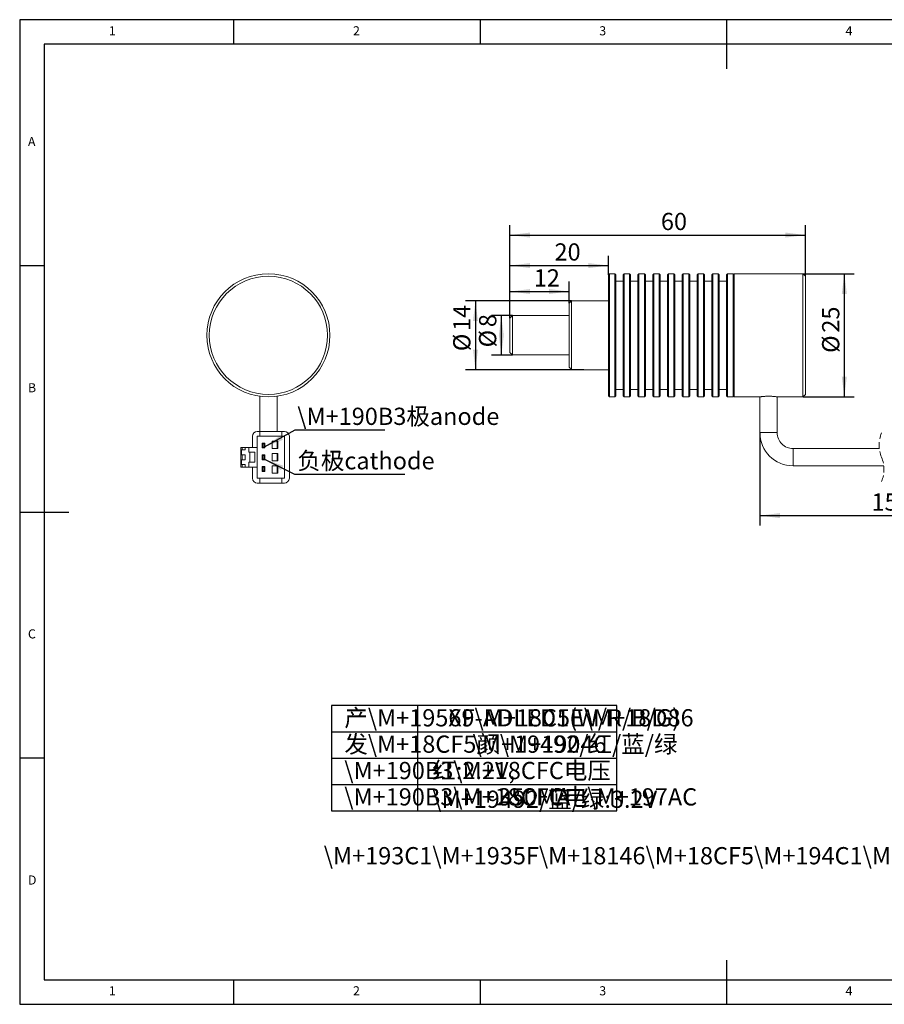
# Model space of a CAD drawing. Units: millimetres. Extents: x 5 to 486, y 5 to 205.
# Drawn here: x 5 to 181, y 5 to 205 of the extents above; entities that cross this region are included whole.
import ezdxf

# ---------------------------------------------------------------- set-up
doc = ezdxf.new("R2010")
doc.units = ezdxf.units.MM
doc.linetypes.add('HIDDEN', pattern=[1.905, 1.27, -0.635])
doc.layers.add('10', color=7, linetype='Continuous')
doc.layers.add('图纸', color=8, linetype='Continuous')
doc.styles.add('SLDTEXTSTYLE0', font='TXT', dxfattribs={"width": 0.7, "bigfont": 'bigfont'})
doc.styles.add('SLDTEXTSTYLE1', font='TXT', dxfattribs={"width": 0.75})
doc.styles.add('SLDTEXTSTYLE2', font='TXT', dxfattribs={"width": 0.7})
doc.dimstyles.new('SLDDIMSTYLE0', dxfattribs={"dimtxt": 3.5, "dimasz": 4.08, "dimexe": 0, "dimexo": 0.0625, "dimgap": 0.875, "dimtad": 2, "dimrnd": 1e-09, "dimzin": 12, "dimdsep": 46, "dimtxsty": 'SLDTEXTSTYLE2', "dimsah": 1, "dimcen": 0.09, "dimadec": 0, "dimazin": 3, "dimtfac": 1, "dimtofl": 0, "dimtmove": 0, "dimatfit": 3, "dimfxl": 0, "dimfrac": 2, "dimtolj": 1, "dimtzin": 12, "dimarcsym": 0})

# ---------------------------------------------------------------- blocks, each defined once
blk = doc.blocks.new('SW_TABLEANNOTATION_0')
at = {"layer": '10', "color": 0}
for p, q in [((0, 0), (0, -21.42)), ((57.88, 0), (0, 0)), ((17.41, 0), (17.41, -21.42)), ((57.88, -21.42), (57.88, 0)), ((0, -5.36), (57.88, -5.36)), ((0, -10.71), (57.88, -10.71)), ((0, -16.07), (57.88, -16.07)), ((0, -21.42), (57.88, -21.42))]:
    blk.add_line(p, q, dxfattribs=at)
at = {"layer": '10', "color": 0, "char_height": 3.5, "attachment_point": 1}
for s, insert, style in [('产\\M+19569\\M+18C5E\\M+18D86', (2.58, -0.74), 'SLDTEXTSTYLE0'), ('XF-ADLED1(W/R/B/G)', (23.68, -0.74), 'SLDTEXTSTYLE2'), ('发\\M+18CF5颜\\M+19046', (2.58, -6.09), 'SLDTEXTSTYLE0'), ('\\M+19492/红/蓝/绿', (28.63, -6.09), 'SLDTEXTSTYLE0'), ('\\M+190B3\\M+18CFC电压', (2.58, -11.45), 'SLDTEXTSTYLE0'), ('红:2.2V, \\M+19492/蓝/绿:3.2V', (20.44, -11.45), 'SLDTEXTSTYLE0'), ('\\M+190B3\\M+18CFC电\\M+197AC', (2.58, -16.8), 'SLDTEXTSTYLE0'), ('350MA', (33.76, -16.8), 'SLDTEXTSTYLE2')]:
    blk.add_mtext(s, dxfattribs=dict(at, insert=insert, style=style))
blk = doc.blocks.new('_D')
at = {"layer": '10'}
for p, q in [((104.53, 144.39), (104.53, 163.25)), ((164.53, 152.89), (164.53, 163.25)), ((104.53, 161.25), (164.53, 161.25))]:
    blk.add_line(p, q, dxfattribs=at)
for points in [[(104.53, 161.25), (108.61, 160.74), (108.61, 161.76)], [(164.53, 161.25), (160.45, 161.76), (160.45, 160.74)]]:
    blk.add_solid(points, dxfattribs=at)
at = {"layer": '10', "insert": (135.18, 165.76), "char_height": 3.5, "attachment_point": 1, "style": 'SLDTEXTSTYLE2'}
blk.add_mtext('60', dxfattribs=at)
blk = doc.blocks.new('_D_1')
at = {"layer": '10'}
for p, q in [((104.53, 144.39), (104.53, 151.79)), ((116.53, 147.39), (116.53, 151.79)), ((104.53, 149.79), (116.53, 149.79))]:
    blk.add_line(p, q, dxfattribs=at)
for points in [[(104.53, 149.79), (108.61, 149.28), (108.61, 150.29)], [(116.53, 149.79), (112.45, 150.29), (112.45, 149.28)]]:
    blk.add_solid(points, dxfattribs=at)
at = {"layer": '10', "insert": (109.37, 154.3), "char_height": 3.5, "attachment_point": 1, "style": 'SLDTEXTSTYLE2'}
blk.add_mtext('12', dxfattribs=at)
blk = doc.blocks.new('_D_2')
at = {"layer": '10'}
for p, q in [((104.53, 144.39), (104.53, 157.06)), ((124.53, 153.19), (124.53, 157.06)), ((104.53, 155.06), (124.53, 155.06))]:
    blk.add_line(p, q, dxfattribs=at)
for points in [[(104.53, 155.06), (108.61, 154.55), (108.61, 155.56)], [(124.53, 155.06), (120.45, 155.56), (120.45, 154.55)]]:
    blk.add_solid(points, dxfattribs=at)
at = {"layer": '10', "insert": (113.58, 159.57), "char_height": 3.5, "attachment_point": 1, "style": 'SLDTEXTSTYLE2'}
blk.add_mtext('20', dxfattribs=at)
blk = doc.blocks.new('_D_3')
at = {"layer": '10'}
for p, q in [((164.03, 153.39), (174.42, 153.39)), ((172.42, 153.39), (172.42, 128.39)), ((164.03, 128.39), (174.42, 128.39))]:
    blk.add_line(p, q, dxfattribs=at)
for points in [[(172.42, 153.39), (171.91, 149.31), (172.93, 149.31)], [(172.42, 128.39), (172.93, 132.47), (171.91, 132.47)]]:
    blk.add_solid(points, dxfattribs=at)
at = {"layer": '10', "char_height": 3.5, "attachment_point": 1, "rotation": 90, "style": 'SLDTEXTSTYLE2'}
for s, insert in [('25', (167.91, 141.43)), ('%%c', (167.9, 137.32))]:
    blk.add_mtext(s, dxfattribs=dict(at, insert=insert))
blk = doc.blocks.new('_D_4')
at = {"layer": '10'}
for p, q in [((155.28, 121.13), (155.28, 102.27)), ((215.44, 110.88), (215.44, 102.27)), ((155.28, 104.27), (215.44, 104.27))]:
    blk.add_line(p, q, dxfattribs=at)
for points in [[(155.28, 104.27), (159.36, 103.76), (159.36, 104.78)], [(215.44, 104.27), (211.36, 104.78), (211.36, 103.76)]]:
    blk.add_solid(points, dxfattribs=at)
at = {"layer": '10', "insert": (177.94, 108.78), "char_height": 3.5, "attachment_point": 1, "style": 'SLDTEXTSTYLE2'}
blk.add_mtext('1500', dxfattribs=at)
blk = doc.blocks.new('_D_5')
at = {"layer": '10'}
for p, q in [((117.03, 147.89), (95.53, 147.89)), ((97.53, 147.89), (97.53, 133.89)), ((119.53, 133.89), (95.53, 133.89))]:
    blk.add_line(p, q, dxfattribs=at)
for points in [[(97.53, 147.89), (97.03, 143.81), (98.04, 143.81)], [(97.53, 133.89), (98.04, 137.97), (97.03, 137.97)]]:
    blk.add_solid(points, dxfattribs=at)
at = {"layer": '10', "char_height": 3.5, "attachment_point": 1, "rotation": 90, "style": 'SLDTEXTSTYLE2'}
for s, insert in [('14', (93.02, 141.78)), ('%%c', (93.01, 137.67))]:
    blk.add_mtext(s, dxfattribs=dict(at, insert=insert))
blk = doc.blocks.new('_D_6')
at = {"layer": '10'}
for p, q in [((105.03, 144.89), (100.78, 144.89)), ((102.78, 144.89), (102.78, 136.89)), ((105.03, 136.89), (100.78, 136.89))]:
    blk.add_line(p, q, dxfattribs=at)
for points in [[(102.78, 144.89), (102.27, 140.81), (103.29, 140.81)], [(102.78, 136.89), (103.29, 140.97), (102.27, 140.97)]]:
    blk.add_solid(points, dxfattribs=at)
at = {"layer": '10', "char_height": 3.5, "attachment_point": 1, "rotation": 90, "style": 'SLDTEXTSTYLE2'}
for s, insert in [('8', (98.27, 142.55)), ('%%c', (98.25, 138.44))]:
    blk.add_mtext(s, dxfattribs=dict(at, insert=insert))
blk = doc.blocks.new('SW_NOTE_0')
at = {"layer": '10', "color": 0}
blk.add_line((18.25, 0), (0, 0), dxfattribs=at)
at = {"layer": '10', "color": 0, "insert": (0.47, 4.59), "char_height": 3.5, "attachment_point": 1, "style": 'SLDTEXTSTYLE0'}
blk.add_mtext('\\M+190B3极anode', dxfattribs=at)
blk = doc.blocks.new('SW_NOTE_1')
at = {"layer": '10', "color": 0}
blk.add_line((22.32, 0), (0, 0), dxfattribs=at)
at = {"layer": '10', "color": 0, "insert": (0.47, 4.52), "char_height": 3.5, "attachment_point": 1, "style": 'SLDTEXTSTYLE0'}
blk.add_mtext('负极cathode', dxfattribs=at)

msp = doc.modelspace()

# ---------------------------------------------------------------- linework, layer by layer
at = {"color": 7, "linetype": 'Continuous', "lineweight": 15}
for p, q in [((124.726, 153.391), (124.526, 153.191)), ((124.526, 128.591), (124.526, 153.191)), ((125.826, 153.391), (124.726, 153.391)), ((124.726, 153.391), (124.726, 128.391)), ((126.026, 153.191), (125.826, 153.391)), ((125.826, 128.391), (125.826, 153.391)), ((126.026, 153.191), (126.026, 128.591)), ((127.726, 153.391), (127.526, 153.191)), ((127.526, 128.591), (127.526, 153.191)), ((128.826, 153.391), (127.726, 153.391)), ((127.726, 153.391), (127.726, 128.391)), ((129.026, 153.191), (128.826, 153.391)), ((128.826, 128.391), (128.826, 153.391)), ((129.026, 153.191), (129.026, 128.591)), ((130.726, 153.391), (130.526, 153.191)), ((130.526, 128.591), (130.526, 153.191)), ((131.826, 153.391), (130.726, 153.391)), ((130.726, 153.391), (130.726, 128.391)), ((132.026, 153.191), (131.826, 153.391)), ((131.826, 128.391), (131.826, 153.391)), ((132.026, 153.191), (132.026, 128.591)), ((133.726, 153.391), (133.526, 153.191)), ((133.526, 128.591), (133.526, 153.191)), ((134.826, 153.391), (133.726, 153.391)), ((133.726, 153.391), (133.726, 128.391)), ((135.026, 153.191), (134.826, 153.391)), ((134.826, 128.391), (134.826, 153.391)), ((135.026, 153.191), (135.026, 128.591)), ((136.726, 153.391), (136.526, 153.191)), ((136.526, 128.591), (136.526, 153.191)), ((137.826, 153.391), (136.726, 153.391)), ((136.726, 153.391), (136.726, 128.391)), ((138.026, 153.191), (137.826, 153.391)), ((137.826, 128.391), (137.826, 153.391)), ((138.026, 153.191), (138.026, 128.591)), ((139.726, 153.391), (139.526, 153.191)), ((139.526, 128.591), (139.526, 153.191)), ((140.826, 153.391), (139.726, 153.391)), ((139.726, 153.391), (139.726, 128.391)), ((141.026, 153.191), (140.826, 153.391)), ((140.826, 128.391), (140.826, 153.391)), ((141.026, 153.191), (141.026, 128.591)), ((142.726, 153.391), (142.526, 153.191)), ((142.526, 128.591), (142.526, 153.191)), ((143.826, 153.391), (142.726, 153.391)), ((142.726, 153.391), (142.726, 128.391)), ((144.026, 153.191), (143.826, 153.391)), ((143.826, 128.391), (143.826, 153.391)), ((144.026, 153.191), (144.026, 128.591)), ((145.726, 153.391), (145.526, 153.191)), ((145.526, 128.591), (145.526, 153.191)), ((146.826, 153.391), (145.726, 153.391)), ((145.726, 153.391), (145.726, 128.391)), ((147.026, 153.191), (146.826, 153.391)), ((146.826, 128.391), (146.826, 153.391)), ((147.026, 153.191), (147.026, 128.591)), ((148.726, 153.391), (148.526, 153.191)), ((148.526, 128.591), (148.526, 153.191)), ((149.826, 153.391), (148.726, 153.391)), ((148.726, 153.391), (148.726, 128.391)), ((150.026, 153.191), (149.826, 153.391)), ((149.826, 128.391), (149.826, 153.391)), ((164.026, 153.391), (150.026, 153.391)), ((150.026, 153.391), (150.026, 128.391)), ((164.526, 152.891), (164.026, 153.391)), ((164.026, 153.391), (164.026, 128.391)), ((164.526, 152.891), (164.526, 128.891)), ((127.526, 151.891), (126.026, 151.891)), ((130.526, 151.891), (129.026, 151.891)), ((133.526, 151.891), (132.026, 151.891)), ((136.526, 151.891), (135.026, 151.891)), ((139.526, 151.891), (138.026, 151.891)), ((142.526, 151.891), (141.026, 151.891)), ((145.526, 151.891), (144.026, 151.891)), ((148.526, 151.891), (147.026, 151.891)), ((117.026, 147.891), (116.526, 147.391)), ((116.526, 134.391), (116.526, 147.391)), ((124.526, 147.891), (117.026, 147.891)), ((117.026, 133.891), (117.026, 147.891)), ((105.026, 144.891), (104.526, 144.391)), ((104.526, 137.391), (104.526, 144.391)), ((116.526, 144.891), (105.026, 144.891)), ((105.026, 136.891), (105.026, 144.891)), ((104.526, 137.391), (105.026, 136.891)), ((105.026, 136.891), (116.526, 136.891)), ((116.526, 134.391), (117.026, 133.891)), ((117.026, 133.891), (117.528, 133.891)), ((119.526, 133.891), (124.526, 133.891)), ((53.742, 128.514), (53.742, 121.377)), ((57.242, 121.377), (57.242, 128.514)), ((124.526, 128.591), (124.726, 128.391)), ((124.726, 128.391), (125.826, 128.391)), ((125.826, 128.391), (126.026, 128.591)), ((126.026, 129.891), (127.526, 129.891)), ((127.526, 128.591), (127.726, 128.391)), ((127.726, 128.391), (128.826, 128.391)), ((128.826, 128.391), (129.026, 128.591)), ((129.026, 129.891), (130.526, 129.891)), ((130.526, 128.591), (130.726, 128.391)), ((130.726, 128.391), (131.826, 128.391)), ((131.826, 128.391), (132.026, 128.591)), ((132.026, 129.891), (133.526, 129.891)), ((133.526, 128.591), (133.726, 128.391)), ((133.726, 128.391), (134.826, 128.391)), ((134.826, 128.391), (135.026, 128.591)), ((135.026, 129.891), (136.526, 129.891)), ((136.526, 128.591), (136.726, 128.391)), ((136.726, 128.391), (137.826, 128.391)), ((137.826, 128.391), (138.026, 128.591)), ((138.026, 129.891), (139.526, 129.891)), ((139.526, 128.591), (139.726, 128.391)), ((139.726, 128.391), (140.826, 128.391)), ((140.826, 128.391), (141.026, 128.591)), ((141.026, 129.891), (142.526, 129.891)), ((142.526, 128.591), (142.726, 128.391)), ((142.726, 128.391), (143.826, 128.391)), ((143.826, 128.391), (144.026, 128.591)), ((144.026, 129.891), (145.526, 129.891)), ((145.526, 128.591), (145.726, 128.391)), ((145.726, 128.391), (146.826, 128.391)), ((146.826, 128.391), (147.026, 128.591)), ((147.026, 129.891), (148.526, 129.891)), ((148.526, 128.591), (148.726, 128.391)), ((148.726, 128.391), (149.826, 128.391)), ((149.826, 128.391), (150.026, 128.591)), ((150.026, 128.391), (155.276, 128.391)), ((155.276, 128.391), (155.276, 121.127)), ((158.776, 128.391), (164.026, 128.391)), ((158.776, 121.127), (158.776, 128.391)), ((164.026, 128.391), (164.526, 128.891)), ((52.242, 120.377), (52.242, 118.127)), ((53.742, 121.377), (53.242, 121.377)), ((53.242, 120.377), (53.242, 118.127)), ((53.742, 120.377), (53.242, 120.377)), ((53.742, 121.377), (53.742, 120.377)), ((58.242, 121.377), (53.742, 121.377)), ((53.742, 120.377), (58.242, 120.377)), ((58.242, 120.377), (58.242, 121.377)), ((58.742, 121.377), (58.242, 121.377)), ((58.742, 120.377), (58.242, 120.377)), ((58.742, 111.877), (58.742, 120.377)), ((59.742, 111.877), (59.742, 120.377)), ((49.892, 118.127), (49.892, 114.127)), ((49.892, 118.127), (50.192, 118.127)), ((50.192, 118.127), (50.192, 117.627)), ((50.192, 118.127), (50.742, 118.127)), ((50.742, 118.127), (50.742, 117.627)), ((50.742, 118.127), (51.542, 118.127)), ((51.542, 117.127), (51.542, 118.127)), ((51.542, 118.127), (52.242, 118.127)), ((53.242, 118.127), (52.242, 118.127)), ((53.242, 118.127), (53.242, 114.127)), ((54.242, 119.002), (54.742, 119.002)), ((54.242, 119.002), (54.376, 118.869)), ((54.242, 118.002), (54.242, 119.002)), ((54.376, 118.136), (54.242, 118.002)), ((54.742, 118.002), (54.242, 118.002)), ((54.608, 118.869), (54.376, 118.869)), ((54.376, 118.869), (54.376, 118.136)), ((54.376, 118.136), (54.608, 118.136)), ((54.742, 119.002), (54.608, 118.869)), ((54.608, 118.136), (54.608, 118.869)), ((54.608, 118.136), (54.742, 118.002)), ((54.742, 119.002), (54.742, 118.002)), ((56.242, 119.377), (56.242, 117.877)), ((57.376, 119.377), (56.242, 119.377)), ((57.242, 117.877), (57.242, 119.377)), ((57.376, 119.377), (57.376, 117.877)), ((50.042, 116.627), (50.042, 117.627)), ((50.042, 117.627), (50.742, 117.627)), ((50.042, 116.627), (50.742, 116.627)), ((50.192, 116.627), (50.192, 115.627)), ((50.742, 116.627), (50.742, 115.627)), ((51.542, 117.127), (51.742, 117.127)), ((51.742, 117.127), (51.742, 115.127)), ((52.742, 117.127), (51.742, 117.127)), ((52.742, 117.127), (52.742, 115.127)), ((54.242, 115.627), (54.242, 116.627)), ((54.242, 116.627), (54.376, 116.494)), ((54.242, 116.627), (54.742, 116.627)), ((54.376, 116.494), (54.376, 115.761)), ((54.608, 116.494), (54.376, 116.494)), ((54.608, 116.494), (54.742, 116.627)), ((54.608, 115.761), (54.608, 116.494)), ((54.742, 116.627), (54.742, 115.627)), ((56.242, 117.877), (57.376, 117.877)), ((56.242, 116.877), (56.242, 115.377)), ((57.376, 116.877), (56.242, 116.877)), ((57.242, 115.377), (57.242, 116.877)), ((57.376, 116.877), (57.376, 115.377)), ((179.528, 117.877), (162.026, 117.877)), ((49.892, 114.127), (50.192, 114.127)), ((50.042, 114.627), (50.042, 115.627)), ((50.042, 115.627), (50.742, 115.627)), ((50.042, 114.627), (50.742, 114.627)), ((50.192, 114.627), (50.192, 114.127)), ((50.192, 114.127), (50.742, 114.127)), ((50.742, 114.627), (50.742, 114.127)), ((50.742, 114.127), (51.542, 114.127)), ((51.742, 115.127), (51.542, 115.127)), ((51.542, 115.127), (51.542, 114.127)), ((51.542, 114.127), (52.242, 114.127)), ((52.742, 115.127), (51.742, 115.127)), ((52.242, 114.127), (52.242, 111.877)), ((52.242, 114.127), (53.242, 114.127)), ((53.242, 114.127), (53.242, 111.877)), ((54.242, 115.627), (54.376, 115.761)), ((54.742, 115.627), (54.242, 115.627)), ((54.242, 114.252), (54.376, 114.119)), ((54.242, 114.252), (54.742, 114.252)), ((54.242, 113.252), (54.242, 114.252)), ((54.376, 115.761), (54.608, 115.761)), ((54.608, 114.119), (54.376, 114.119)), ((54.376, 114.119), (54.376, 113.386)), ((54.608, 115.761), (54.742, 115.627)), ((54.608, 114.119), (54.742, 114.252)), ((54.608, 113.386), (54.608, 114.119)), ((54.742, 114.252), (54.742, 113.252)), ((56.242, 115.377), (57.376, 115.377)), ((56.242, 114.377), (56.242, 112.877)), ((57.376, 114.377), (56.242, 114.377)), ((57.242, 112.877), (57.242, 114.377)), ((57.376, 114.377), (57.376, 112.877)), ((162.026, 114.377), (180.433, 114.377)), ((54.242, 113.252), (54.376, 113.386)), ((54.742, 113.252), (54.242, 113.252)), ((54.376, 113.386), (54.608, 113.386)), ((54.608, 113.386), (54.742, 113.252)), ((56.242, 112.877), (57.376, 112.877)), ((53.242, 111.877), (53.742, 111.877)), ((53.242, 110.877), (53.742, 110.877)), ((53.742, 111.877), (53.742, 110.877)), ((58.242, 111.877), (53.742, 111.877)), ((53.742, 110.877), (58.242, 110.877)), ((58.242, 110.877), (58.242, 111.877)), ((58.242, 111.877), (58.742, 111.877)), ((58.242, 110.877), (58.742, 110.877))]:
    msp.add_line(p, q, dxfattribs=at)
at = {"color": 8, "linetype": 'Continuous', "lineweight": 15}
for p, q in [((155.276, 121.127), (157.026, 121.127)), ((157.026, 121.127), (158.776, 121.127)), ((162.026, 116.127), (162.026, 117.877)), ((162.026, 114.377), (162.026, 116.127))]:
    msp.add_line(p, q, dxfattribs=at)
at = {"color": 7, "linetype": 'Continuous', "lineweight": 15}
for radius in [12.5, 12]:
    msp.add_circle((55.492, 140.891), radius, dxfattribs=at)
for centre, radius, start, end in [((53.242, 120.377), 1, 90, 180), ((58.742, 120.377), 1, 0, 90), ((162.026, 121.127), 6.75, 180.00001, 269.99999), ((162.026, 121.127), 3.25, 179.99998, 270.00002), ((53.242, 111.877), 1, 180, 270), ((58.742, 111.877), 1, 270, 0)]:
    msp.add_arc(centre, radius, start, end, dxfattribs=at)
at = {"color": 7, "linetype": 'HIDDEN', "lineweight": 0}
for centre, start, end in [((185.89, 118.59), 157.38014, 202.61986), ((174.07, 113.665), 337.38014, 22.61986)]:
    msp.add_arc(centre, 6.402, start, end, dxfattribs=at)
at = {"color": 7, "linetype": 'Continuous', "lineweight": 15}
for points, knots in [([(117.528, 133.891), (117.528, 133.891), (117.524, 133.891), (117.541, 133.893), (117.556, 133.895), (117.595, 133.9), (117.636, 133.906), (117.694, 133.913), (117.76, 133.921), (117.834, 133.928), (117.897, 133.934), (117.964, 133.94), (118.035, 133.945), (118.111, 133.95), (118.216, 133.956), (118.325, 133.96), (118.435, 133.962), (118.547, 133.963), (118.658, 133.962), (118.767, 133.959), (118.872, 133.954), (118.974, 133.948), (119.071, 133.941), (119.159, 133.934), (119.241, 133.926), (119.316, 133.918), (119.364, 133.912), (119.407, 133.907), (119.443, 133.902), (119.473, 133.898), (119.498, 133.895), (119.514, 133.892), (119.523, 133.891), (119.526, 133.891)], [0, 0, 0, 0, 0.000823, 0.0047485, 0.0123392, 0.0370844, 0.0545094, 0.0753641, 0.124832, 0.1539315, 0.1859351, 0.2192309, 0.2549684, 0.2927086, 0.3325223, 0.4128726, 0.4547014, 0.4974849, 0.5796194, 0.6205853, 0.661282, 0.7367615, 0.7727048, 0.8072237, 0.8683368, 0.8955541, 0.9202989, 0.9413506, 0.9594786, 0.9746814, 0.9864748, 0.9965581, 1, 1, 1, 1]), ([(158.776, 128.391), (158.768, 128.392), (158.735, 128.396), (158.664, 128.406), (158.545, 128.421), (158.386, 128.44), (158.186, 128.46), (157.954, 128.48), (157.693, 128.497), (157.416, 128.509), (157.126, 128.515), (156.836, 128.514), (156.55, 128.506), (156.281, 128.492), (156.029, 128.475), (155.807, 128.455), (155.617, 128.434), (155.468, 128.417), (155.362, 128.403), (155.305, 128.395), (155.283, 128.392), (155.281, 128.392)], [0, 0, 0, 0, 0.0068723, 0.0280734, 0.0617611, 0.1088348, 0.1657166, 0.2337627, 0.3076267, 0.3892182, 0.4710869, 0.5561967, 0.6367949, 0.7158693, 0.7871251, 0.852336, 0.906545, 0.9506616, 0.9809325, 0.9981451, 1, 1, 1, 1])]:
    msp.add_open_spline(points, degree=3, knots=knots, dxfattribs=at)
at = {"layer": '10'}
for p, q in [((60.892, 121.595), (54.608, 118.136)), ((60.892, 112.647), (54.608, 115.761))]:
    msp.add_line(p, q, dxfattribs=at)
for points in [[(54.608, 118.136), (58.428, 119.659), (57.938, 120.549)], [(54.608, 115.761), (58.038, 113.494), (58.49, 114.405)]]:
    msp.add_solid(points, dxfattribs=at)
at = {"layer": '图纸'}
for p, q in [((292, 205), (5, 205)), ((5, 205), (5, 5)), ((48.5, 200), (48.5, 205)), ((98.5, 205), (98.5, 200)), ((148.5, 205), (148.5, 195)), ((287, 200), (10, 200)), ((10, 200), (10, 10)), ((10, 155), (5, 155)), ((5, 105), (15, 105)), ((10, 55), (5, 55)), ((148.5, 13.949), (148.5, 5)), ((10, 10), (287, 10)), ((48.5, 5), (48.5, 10)), ((98.5, 10), (98.5, 5)), ((5, 5), (292, 5))]:
    msp.add_line(p, q, dxfattribs=at)

# ---------------------------------------------------------------- block references
at = {"layer": '10'}
for name, p in [('SW_NOTE_0', (60.892, 121.595)), ('SW_NOTE_1', (60.892, 112.647)), ('SW_TABLEANNOTATION_0', (68.327, 65.689))]:
    msp.add_blockref(name, p, dxfattribs=at)

# ---------------------------------------------------------------- texts
at = {"layer": '10', "insert": (66.729, 36.935), "char_height": 3.5, "attachment_point": 1, "style": 'SLDTEXTSTYLE0'}
msp.add_mtext('\\M+193C1\\M+1935F\\M+18146\\M+18CF5\\M+194C1\\M+191E5\\M+18141\\M+197BA\\M+19378\\M+18D82\\M+18143适\\M+19770\\M+198B0长\\M+18D48\\M+18DEC镜头\\M+193AF轴\\M+18FC6\\M+196BE', dxfattribs=at)
at = {"layer": '图纸', "color": 7, "char_height": 1.852, "attachment_point": 1, "style": 'SLDTEXTSTYLE1'}
for s, insert in [('1', (23.083, 203.668)), ('2', (72.667, 203.668)), ('3', (122.667, 203.668)), ('4', (172.667, 203.668)), ('A', (6.667, 181.168)), ('B', (6.667, 131.168)), ('C', (6.667, 81.168)), ('D', (6.667, 31.168)), ('1', (23.083, 8.668)), ('2', (72.667, 8.668)), ('3', (122.667, 8.668)), ('4', (172.667, 8.668))]:
    msp.add_mtext(s, dxfattribs=dict(at, insert=insert))

# ---------------------------------------------------------------- dimensions: what is measured, and where the dimension line sits
at = {"layer": '10'}
for base, p2, picture, middle in [((164.526, 161.249), (164.526, 152.891), '_D', (136.711, 161.249)), ((124.526, 155.057), (124.526, 153.191), '_D_2', (115.116, 155.057)), ((116.526, 149.785), (116.526, 147.391), '_D_1', (110.908, 149.785))]:
    dim = msp.add_linear_dim(base=base, p1=(104.526, 144.391), p2=p2, dimstyle='SLDDIMSTYLE0', dxfattribs=at)
    dim.commit()
    dim.dimension.update_dxf_attribs({"geometry": picture, "text_midpoint": middle, "dimtype": 160})
for base, p1, p2, picture, middle in [((172.421, 128.391), (164.026, 153.391), (164.026, 128.391), '_D_3', (172.421, 140.911)), ((97.534, 133.891), (117.026, 147.891), (119.526, 133.891), '_D_5', (97.534, 141.262)), ((102.78, 136.891), (105.026, 144.891), (105.026, 136.891), '_D_6', (102.78, 141.262))]:
    dim = msp.add_linear_dim(base=base, p1=p1, p2=p2, angle=90, text='%%c<>', dimstyle='SLDDIMSTYLE0', dxfattribs=at)
    dim.commit()
    dim.dimension.update_dxf_attribs({"geometry": picture, "text_midpoint": middle, "dimtype": 160})
dim = msp.add_linear_dim(base=(215.443, 104.272), p1=(155.276, 121.127), p2=(215.443, 110.877), text='1500', dimstyle='SLDDIMSTYLE0', dxfattribs=at)
dim.commit()
dim.dimension.update_dxf_attribs({"geometry": '_D_4', "text_midpoint": (181.013, 104.272), "dimtype": 160})

doc.saveas('drawing.dxf')
